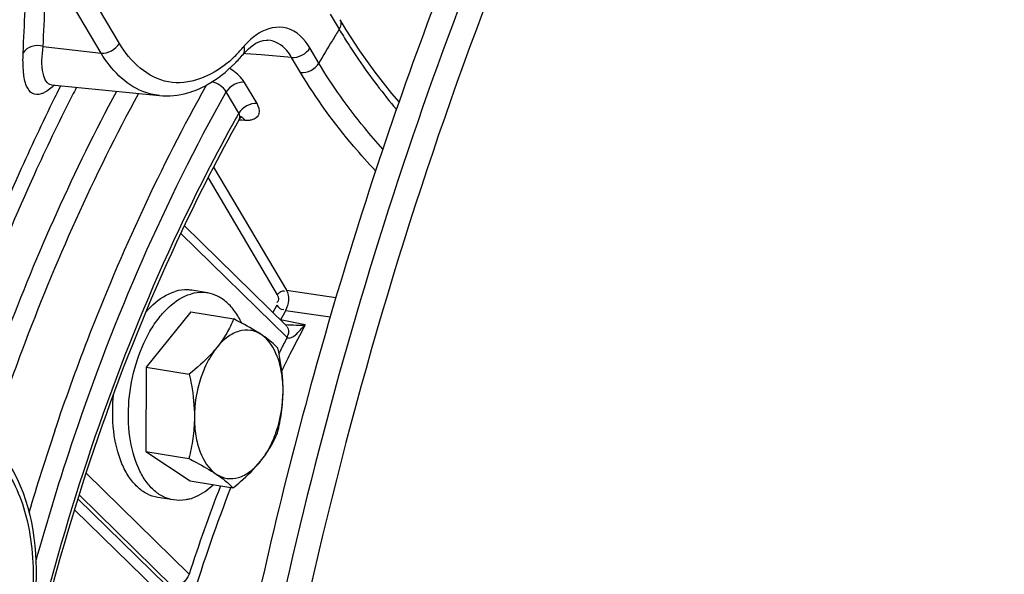
# Model space of a CAD drawing. Units: millimetres. Extents: x 0 to 594, y 0 to 420.
# Drawn here: x 267 to 274, y 65 to 69 of the extents above; entities that cross this region are included whole.
import ezdxf

# ---------------------------------------------------------------- set-up
doc = ezdxf.new("R2010")
doc.units = ezdxf.units.MM
doc.header["$LTSCALE"] = 32.67
doc.layers.get('0').update_dxf_attribs({"linetype": 'CONTINUOUS'})
for name, color, linetype in [('02___PRT_ALL_AXES', 7, 'CONTINUOUS'), ('09_ALL_ROUNDS', 7, 'CONTINUOUS'), ('SOLIDES', 7, 'CONTINUOUS')]:
    doc.layers.add(name, color=color, linetype=linetype)

msp = doc.modelspace()

# ---------------------------------------------------------------- linework, layer by layer
at = {"color": 7, "linetype": 'CONTINUOUS'}
for p, q in [((268.626572, 66.857065), (268.329269, 66.489106)), ((268.626572, 66.857065), (268.912967, 66.810097)), ((268.329269, 66.489106), (268.326601, 65.925539)), ((268.329269, 66.489106), (268.615663, 66.442138)), ((268.326601, 65.925539), (268.612995, 65.87857)), ((268.326601, 65.925539), (268.621236, 65.729931)), ((268.621236, 65.729931), (268.907631, 65.682962))]:
    msp.add_line(p, q, dxfattribs=at)
for points, knots in [([(263.896554, 67.305735), (264.403531, 69.322177), (265.395776, 72.243136), (267.205935, 75.809829), (268.719977, 78.155728), (270.384016, 80.171998), (272.166862, 81.817939), (274.034087, 83.058358), (275.360047, 83.614266), (276.017141, 83.805588)], [0, 0, 0, 0, 0.2929777, 0.4316604, 0.56290439, 0.68557827, 0.79909232, 0.90356467, 1, 1, 1, 1]), ([(263.792025, 58.55889), (263.799382, 60.113033), (264.032865, 63.233088), (264.982207, 67.78402), (266.487403, 72.045759), (268.180324, 75.249795), (269.759349, 77.46571), (271.358313, 79.302414), (273.133914, 80.788705), (275.046123, 81.779665), (276.451826, 82.238733), (277.854916, 82.428359), (278.780399, 82.371004), (279.228605, 82.297498)], [0, 0, 0, 0, 0.14916701, 0.29923204, 0.44496776, 0.58162488, 0.64541656, 0.70571346, 0.81519417, 0.86487514, 0.91169346, 0.95640692, 1, 1, 1, 1]), ([(276.41195, 82.012482), (275.580316, 81.77034), (273.895946, 80.978544), (271.617518, 79.131928), (269.529078, 76.650408), (267.702044, 73.625992), (266.199198, 70.169187), (265.075773, 66.407682), (264.373482, 62.482573), (264.201283, 59.818003), (264.19501, 58.492801)], [0, 0, 0, 0, 0.09278391, 0.19648516, 0.31201344, 0.43847539, 0.57371098, 0.71472641, 0.85804287, 1, 1, 1, 1]), ([(276.532445, 81.90812), (275.704328, 81.667002), (274.027081, 80.878554), (271.758288, 79.039748), (269.67868, 76.56872), (267.859372, 73.557102), (266.362881, 70.114883), (265.24421, 66.369411), (264.544878, 62.460419), (264.291072, 58.534252), (264.492391, 54.737548), (265.141602, 51.211069), (266.217515, 48.083111), (267.685063, 45.467108), (269.24575, 43.75172), (270.63529, 42.7715), (271.711257, 42.240175), (272.835285, 41.901772), (273.995196, 41.760597), (275.177578, 41.817973), (275.957195, 41.984356), (276.34399, 42.096977)], [0, 0, 0, 0, 0.05037148, 0.10666988, 0.16938906, 0.23804402, 0.31146211, 0.38801801, 0.46582313, 0.54289027, 0.61729009, 0.6873123, 0.75164677, 0.80960465, 0.86139659, 0.88543366, 0.908568, 0.93117152, 0.95366325, 0.97647263, 1, 1, 1, 1]), ([(264.894098, 61.997956), (265.018143, 63.14346), (265.380578, 65.412991), (266.252193, 68.707163), (267.427228, 71.802259), (268.87114, 74.606292), (270.542114, 77.037068), (272.394626, 79.023758), (274.378016, 80.506735), (275.817918, 81.152216), (276.529848, 81.359504)], [0, 0, 0, 0, 0.14580918, 0.29026746, 0.43051065, 0.56394579, 0.68845798, 0.8026543, 0.90616516, 1, 1, 1, 1]), ([(271.561957, 71.816315), (271.226632, 71.184581), (270.603385, 69.866651), (269.826442, 67.791458), (269.200957, 65.611715), (268.737605, 63.364466), (268.444187, 61.087673), (268.325684, 58.819791), (268.384069, 56.599379), (268.543553, 55.146037), (268.654469, 54.437021)], [0, 0, 0, 0, 0.11986239, 0.2439552, 0.37097749, 0.4995223, 0.62812954, 0.755337, 0.87973119, 1, 1, 1, 1]), ([(271.325881, 71.006469), (270.858789, 70.041923), (270.035384, 68.013389), (269.151014, 64.819864), (268.616607, 61.510874), (268.504973, 59.273775), (268.51508, 58.163859)], [0, 0, 0, 0, 0.24262276, 0.49418705, 0.7487132, 1, 1, 1, 1]), ([(271.445409, 70.893559), (270.876824, 69.70758), (269.90988, 67.19634), (268.986483, 63.247094), (268.594156, 59.209569), (268.704194, 56.519824), (268.862065, 55.213315)], [0, 0, 0, 0, 0.24536805, 0.49990193, 0.75448625, 1, 1, 1, 1]), ([(272.470257, 40.109544), (272.012234, 40.174641), (271.097102, 40.394162), (269.789304, 40.979752), (268.55735, 41.813257), (267.415875, 42.882313), (266.376548, 44.172974), (265.104751, 46.228397), (263.860355, 49.2823), (262.960041, 53.407466), (262.643928, 57.921411), (262.925672, 62.620937), (263.506981, 65.756253), (263.896554, 67.305735)], [0, 0, 0, 0, 0.04421402, 0.08932334, 0.13624294, 0.18570948, 0.23824435, 0.29415352, 0.41622641, 0.55116476, 0.69617262, 0.84730445, 1, 1, 1, 1]), ([(268.912967, 66.810097), (268.899295, 66.777382), (268.866708, 66.710903), (268.8244, 66.650032), (268.800308, 66.620214)], [0, 0, 0, 0, 0.48050132, 1, 1, 1, 1]), ([(269.096277, 66.70639), (269.083188, 66.71508), (269.023722, 66.752486), (268.961584, 66.78543), (268.912967, 66.810097)], [0, 0, 0, 0, 0.22372383, 1, 1, 1, 1]), ([(269.096277, 66.70639), (269.075046, 66.720485), (269.025878, 66.740604), (268.943828, 66.73313), (268.865342, 66.690604), (268.82122, 66.646096), (268.800308, 66.620214)], [0, 0, 0, 0, 0.22552216, 0.45186775, 0.7055432, 1, 1, 1, 1]), ([(269.207602, 66.614489), (269.200745, 66.621913), (269.166835, 66.656196), (269.128001, 66.685328), (269.096277, 66.70639)], [0, 0, 0, 0, 0.20974791, 1, 1, 1, 1]), ([(269.242261, 66.326802), (269.242457, 66.368051), (269.236682, 66.447418), (269.202886, 66.582244), (269.146872, 66.6728), (269.096277, 66.70639)], [0, 0, 0, 0, 0.29546546, 0.5650078, 1, 1, 1, 1]), ([(268.800308, 66.620214), (268.787476, 66.604333), (268.731148, 66.539763), (268.666536, 66.48291), (268.615663, 66.442138)], [0, 0, 0, 0, 0.23848283, 1, 1, 1, 1]), ([(268.800308, 66.620214), (268.776509, 66.590759), (268.733842, 66.523156), (268.671246, 66.369438), (268.650731, 66.240722), (268.650323, 66.154451)], [0, 0, 0, 0, 0.22874559, 0.47886821, 1, 1, 1, 1]), ([(269.242261, 66.326802), (269.242375, 66.350763), (269.239423, 66.447511), (269.223562, 66.543504), (269.207602, 66.614489)], [0, 0, 0, 0, 0.24774141, 1, 1, 1, 1]), ([(268.615663, 66.442138), (268.621009, 66.418362), (268.640437, 66.323671), (268.650665, 66.226775), (268.650323, 66.154451)], [0, 0, 0, 0, 0.25202641, 1, 1, 1, 1]), ([(269.092276, 65.861039), (269.116075, 65.890494), (269.158741, 65.958097), (269.221337, 66.111816), (269.241853, 66.240532), (269.242261, 66.326802)], [0, 0, 0, 0, 0.22874559, 0.47886821, 1, 1, 1, 1]), ([(269.204934, 66.050921), (269.216193, 66.095426), (269.234977, 66.18668), (269.242038, 66.279734), (269.242261, 66.326802)], [0, 0, 0, 0, 0.49374935, 1, 1, 1, 1]), ([(268.650323, 66.154451), (268.6501, 66.107383), (268.643038, 66.014329), (268.624254, 65.923075), (268.612995, 65.87857)], [0, 0, 0, 0, 0.50625118, 1, 1, 1, 1]), ([(268.650323, 66.154451), (268.650127, 66.113202), (268.655902, 66.033835), (268.689698, 65.899009), (268.745712, 65.808453), (268.796306, 65.774863)], [0, 0, 0, 0, 0.29546546, 0.56500781, 1, 1, 1, 1]), ([(269.092276, 65.861039), (269.116367, 65.890856), (269.158676, 65.951727), (269.191263, 66.018207), (269.204934, 66.050921)], [0, 0, 0, 0, 0.5194987, 1, 1, 1, 1]), ([(268.612995, 65.87857), (268.630091, 65.869897), (268.69244, 65.837627), (268.753774, 65.8031), (268.796306, 65.774863)], [0, 0, 0, 0, 0.27299615, 1, 1, 1, 1]), ([(268.796306, 65.774863), (268.817538, 65.760768), (268.866706, 65.740649), (268.948756, 65.748123), (269.027242, 65.79065), (269.071364, 65.835157), (269.092276, 65.861039)], [0, 0, 0, 0, 0.22552215, 0.45186774, 0.7055432, 1, 1, 1, 1]), ([(268.907631, 65.682962), (268.925017, 65.696896), (268.990882, 65.751487), (269.052488, 65.811795), (269.092276, 65.861039)], [0, 0, 0, 0, 0.26032344, 1, 1, 1, 1]), ([(268.796306, 65.774863), (268.808124, 65.767018), (268.847668, 65.739519), (268.884565, 65.707938), (268.907631, 65.682962)], [0, 0, 0, 0, 0.29440086, 1, 1, 1, 1])]:
    msp.add_open_spline(points, degree=3, knots=knots, dxfattribs=at)
at = {"layer": '02___PRT_ALL_AXES', "color": 7, "linetype": 'CONTINUOUS'}
for p, q in [((268.73719, 66.98427), (268.632414, 67.001453)), ((268.510618, 65.602726), (268.405842, 65.619909))]:
    msp.add_line(p, q, dxfattribs=at)
for points, knots in [([(268.510618, 65.602726), (268.486606, 65.606663), (268.438161, 65.62283), (268.373575, 65.669), (268.317931, 65.734906), (268.254729, 65.850951), (268.209133, 66.031776), (268.205661, 66.268965), (268.251214, 66.509114), (268.327851, 66.693923), (268.410311, 66.817433), (268.494594, 66.910272), (268.572966, 66.961014), (268.627139, 66.976787)], [0, 0, 0, 0, 0.04425579, 0.09116952, 0.1426927, 0.19980594, 0.33024965, 0.47690909, 0.62837069, 0.77190932, 0.8373896, 0.89737916, 1, 1, 1, 1]), ([(268.327704, 66.857639), (268.342167, 66.874441), (268.397096, 66.932017), (268.467044, 66.977863), (268.522362, 66.99397)], [0, 0, 0, 0, 0.27786547, 1, 1, 1, 1]), ([(268.632414, 67.001453), (268.623467, 67.002921), (268.58667, 67.006792), (268.54913, 67.001764), (268.522362, 66.99397)], [0, 0, 0, 0, 0.24540379, 1, 1, 1, 1]), ([(268.73719, 66.98427), (268.728243, 66.985737), (268.691446, 66.989609), (268.653906, 66.984581), (268.627139, 66.976787)], [0, 0, 0, 0, 0.24540379, 1, 1, 1, 1]), ([(268.965937, 66.78266), (268.953061, 66.809747), (268.924428, 66.859605), (268.86989, 66.921677), (268.807133, 66.965158), (268.760386, 66.980466), (268.73719, 66.98427)], [0, 0, 0, 0, 0.2843431, 0.54172695, 0.77714344, 1, 1, 1, 1]), ([(268.405842, 65.619909), (268.381115, 65.623964), (268.331175, 65.640904), (268.265011, 65.689499), (268.208473, 65.758825), (268.145054, 65.880732), (268.101488, 66.069469), (268.10269, 66.22898), (268.111796, 66.312066)], [0, 0, 0, 0, 0.09213208, 0.19010309, 0.29812345, 0.41820242, 0.69267204, 1, 1, 1, 1]), ([(268.620669, 65.610209), (268.634172, 65.61414), (268.691286, 65.635478), (268.741672, 65.672377), (268.775524, 65.704584)], [0, 0, 0, 0, 0.23134323, 1, 1, 1, 1]), ([(268.620669, 65.610209), (268.611513, 65.607543), (268.575568, 65.598975), (268.53766, 65.598291), (268.510618, 65.602726)], [0, 0, 0, 0, 0.25817666, 1, 1, 1, 1])]:
    msp.add_open_spline(points, degree=3, knots=knots, dxfattribs=at)
at = {"layer": '09_ALL_ROUNDS', "color": 9, "linetype": 'CONTINUOUS'}
for p, q in [((269.268639, 66.686423), (268.559528, 67.381391)), ((269.390417, 66.771292), (269.225785, 66.805396)), ((268.614694, 65.106717), (267.926887, 65.780806)), ((268.505217, 65.025797), (267.881601, 65.636975))]:
    msp.add_line(p, q, dxfattribs=at)
at = {"layer": '09_ALL_ROUNDS', "color": 7, "linetype": 'CONTINUOUS'}
msp.add_line((268.583193, 67.432444), (269.262443, 66.76674), dxfattribs=at)
at = {"layer": '09_ALL_ROUNDS', "color": 9, "linetype": 'CONTINUOUS'}
for centre, radius, start, end in [((269.226525, 66.730186), 0.051111, 32.1549598, 45.5078508), ((277.58163, 62.387214), 9.290646, 151.8435389, 153.2101803), ((277.671944, 62.344941), 9.45854, 152.6773242, 153.2329028), ((269.178904, 66.730216), 0.099851, 333.9863901, 343.162697), ((277.754034, 62.303413), 9.550537, 153.2322599, 153.3938626), ((277.815742, 62.268427), 9.55317, 153.2070739, 153.9414576), ((279.214141, 61.673963), 11.141458, 158.8344965, 162.0548504), ((279.255089, 61.65562), 11.118381, 158.7321248, 162.789444)]:
    msp.add_arc(centre, radius, start, end, dxfattribs=at)
for points in [[(269.258269, 66.772997), (269.281721, 66.770018), (269.305483, 66.770439), (269.329107, 66.769553)], [(269.269796, 66.757387), (269.279784, 66.741504), (269.279892, 66.719257), (269.274475, 66.701293)], [(269.324974, 66.704093), (269.348271, 66.724947), (269.3671, 66.750462), (269.390417, 66.771292)], [(269.329107, 66.769553), (269.349538, 66.768786), (269.370298, 66.767659), (269.390417, 66.771292)], [(269.268639, 66.686423), (269.283946, 66.674052), (269.31031, 66.690967), (269.324974, 66.704093)], [(268.614694, 65.106717), (268.599797, 65.063853), (268.550386, 65.021442), (268.505217, 65.025797)]]:
    msp.add_open_spline(points, degree=3, dxfattribs=at)
at = {"layer": 'SOLIDES', "color": 9, "linetype": 'CONTINUOUS'}
for p, q in [((268.149542, 68.647986), (267.635478, 69.51665)), ((268.027583, 68.584669), (267.66665, 69.194573)), ((269.556788, 68.844118), (269.616804, 68.742703)), ((267.640549, 68.62775), (268.027583, 68.584669)), ((269.481288, 68.51721), (269.421272, 68.618625)), ((268.977065, 68.577304), (268.977221, 68.57749)), ((268.993675, 68.579819), (268.98022, 68.5809)), ((269.097104, 68.571514), (268.993675, 68.579819)), ((269.299314, 68.555308), (269.097104, 68.571514)), ((269.35933, 68.453893), (269.299314, 68.555308)), ((267.757544, 68.366352), (267.747379, 68.34609)), ((269.068505, 68.246738), (268.9845, 68.38869)), ((267.834729, 68.300489), (267.826222, 68.28371)), ((268.946547, 68.183421), (268.862541, 68.325373)), ((268.946547, 68.183421), (268.941791, 68.174938)), ((268.950984, 68.139188), (268.967137, 68.13804)), ((268.967137, 68.13804), (268.986725, 68.136647)), ((268.778423, 67.823366), (269.264482, 67.002025)), ((268.741342, 67.751325), (269.203502, 66.970366)), ((269.264482, 67.002025), (269.595083, 66.953746)), ((269.200825, 66.902894), (269.174044, 66.853369)), ((269.259127, 66.86708), (269.276568, 66.864521)), ((269.276568, 66.864521), (269.55672, 66.823413)), ((267.873001, 65.609661), (268.461237, 65.033157)), ((267.850357, 65.537745), (268.403443, 64.99569))]:
    msp.add_line(p, q, dxfattribs=at)
at = {"layer": 'SOLIDES', "color": 7, "linetype": 'CONTINUOUS'}
for p, q in [((269.663349, 68.739264), (269.622287, 68.806814)), ((269.754986, 68.599579), (269.663349, 68.739264)), ((269.131565, 68.670768), (269.139497, 68.670466)), ((269.139784, 68.670449), (269.139482, 68.670473)), ((267.69523, 68.372185), (267.694933, 68.372214)), ((267.695725, 68.372136), (268.416944, 68.300917)), ((268.966682, 68.159151), (268.968708, 68.16014)), ((268.949667, 68.141478), (268.949743, 68.141614))]:
    msp.add_line(p, q, dxfattribs=at)
for points in [[(268.977221, 68.57749), (268.987092, 68.588717), (269.010766, 68.61257), (269.035447, 68.63308)], [(269.035447, 68.63308), (269.060856, 68.649721), (269.08613, 68.661724), (269.109983, 68.668635), (269.131565, 68.670768)], [(270.016352, 68.258304), (269.968682, 68.314846), (269.856881, 68.457914), (269.754986, 68.599579)], [(268.949666, 68.141477), (268.951711, 68.14484), (268.957168, 68.151686), (268.962508, 68.156444), (268.966682, 68.159151)]]:
    msp.add_lwpolyline(points, dxfattribs=at)
at = {"layer": 'SOLIDES', "color": 9, "linetype": 'CONTINUOUS'}
for centre, radius, start, end in [((284.034699, 61.43324), 18.283794, 154.2444623, 156.6093849), ((279.305614, 62.767577), 11.38311, 148.3377047, 148.7775709), ((272.569607, 70.492957), 3.432555, 210.6570529, 212.4773905), ((268.248023, 69.249835), 0.961021, 314.8524699, 319.7409507), ((269.382087, 68.289057), 0.525315, 136.8056203, 139.7063762), ((279.487971, 62.657351), 11.596191, 148.7788865, 149.646992), ((268.336856, 69.160325), 0.834913, 309.5805134, 314.8630215), ((279.807343, 62.219898), 13.428219, 152.8094794, 153.0751236), ((280.207114, 62.108134), 13.934027, 153.4052013, 153.6864232), ((279.067397, 62.503169), 11.605898, 150.7450153, 150.8704114), ((268.949987, 68.12554), 0.034422, 74.2422165, 85.8892557), ((282.374713, 61.121889), 15.467268, 161.3664966, 163.4890029)]:
    msp.add_arc(centre, radius, start, end, dxfattribs=at)
at = {"layer": 'SOLIDES', "color": 7, "linetype": 'CONTINUOUS'}
msp.add_arc((268.16269, 69.267131), 1.067271, 315.1468516, 319.7333173, dxfattribs=at)
at = {"layer": 'SOLIDES', "color": 9, "linetype": 'CONTINUOUS'}
for points, knots in [([(276.015734, 83.805848), (275.358642, 83.614527), (274.032687, 83.058622), (272.165467, 81.81821), (270.382626, 80.172279), (268.71859, 78.156021), (267.204549, 75.810136), (265.394389, 72.243462), (264.40214, 69.322518), (263.895159, 67.306085)], [0, 0, 0, 0, 0.0964354, 0.20090778, 0.31442184, 0.43709569, 0.56833963, 0.70702229, 1, 1, 1, 1]), ([(271.815252, 81.634694), (271.036686, 80.989253), (269.538172, 79.47475), (267.595389, 76.784298), (265.905171, 73.648442), (264.518469, 70.162277), (263.476478, 66.430815), (262.810929, 62.567537), (262.542057, 58.690044), (262.678062, 54.916225), (263.215096, 51.360156), (264.137736, 48.128305), (265.421854, 45.315937), (267.034517, 43.006833), (268.659641, 41.533941), (270.066081, 40.711858), (271.14751, 40.274919), (272.266879, 40.010291), (273.414482, 39.92044), (274.579895, 40.005848), (275.348508, 40.175715), (275.730475, 40.28693)], [0, 0, 0, 0, 0.05882886, 0.12320519, 0.19246282, 0.26551932, 0.34101425, 0.41742506, 0.49317109, 0.56671369, 0.6366592, 0.70187224, 0.76160964, 0.81568612, 0.86466964, 0.88773474, 0.91016093, 0.93226395, 0.95438353, 0.97685809, 1, 1, 1, 1]), ([(269.421272, 68.618625), (269.386891, 68.676701), (269.281799, 68.784453), (269.13339, 68.749758), (269.079565, 68.715996)], [0, 0, 0, 0, 0.51508069, 1, 1, 1, 1]), ([(267.69498, 68.372209), (267.665887, 68.37513), (267.619133, 68.484019), (267.634401, 68.566242), (267.640549, 68.62775)], [0, 0, 0, 0, 0.32111912, 1, 1, 1, 1]), ([(268.868831, 68.516833), (268.762964, 68.429523), (268.459207, 68.304411), (268.220109, 68.528741), (268.149542, 68.647986)], [0, 0, 0, 0, 0.49757947, 1, 1, 1, 1]), ([(269.299314, 68.555308), (269.289762, 68.571732), (269.252265, 68.626882), (269.187612, 68.66662), (269.139779, 68.670443)], [0, 0, 0, 0, 0.2836383, 1, 1, 1, 1]), ([(269.673892, 68.649789), (269.697342, 68.612928), (269.798337, 68.460408), (269.909769, 68.31491), (269.998799, 68.207887)], [0, 0, 0, 0, 0.23886281, 1, 1, 1, 1]), ([(267.626395, 68.311776), (267.608254, 68.306192), (267.56227, 68.306678), (267.52106, 68.373012), (267.505833, 68.466705), (267.50536, 68.542215), (267.507349, 68.585836)], [0, 0, 0, 0, 0.16563129, 0.34671818, 0.61895085, 1, 1, 1, 1]), ([(268.416948, 68.300945), (268.379127, 68.304667), (268.216995, 68.343643), (268.091919, 68.475955), (268.027583, 68.584669)], [0, 0, 0, 0, 0.23126757, 1, 1, 1, 1]), ([(269.908394, 67.943654), (269.866329, 67.990515), (269.710758, 68.17136), (269.570652, 68.366042), (269.481288, 68.51721)], [0, 0, 0, 0, 0.26394607, 1, 1, 1, 1]), ([(269.859615, 67.797648), (269.8098, 67.85105), (269.626643, 68.056588), (269.462369, 68.279778), (269.35933, 68.453893)], [0, 0, 0, 0, 0.26522626, 1, 1, 1, 1]), ([(267.718211, 66.063889), (267.787289, 66.268689), (268.072847, 67.059254), (268.426765, 67.825832), (268.73132, 68.370934)], [0, 0, 0, 0, 0.25713709, 1, 1, 1, 1]), ([(268.9845, 68.38869), (268.982072, 68.392793), (268.976695, 68.401034), (268.970725, 68.408852), (268.967525, 68.412772)], [0, 0, 0, 0, 0.48513292, 1, 1, 1, 1]), ([(267.182949, 66.106114), (267.248044, 66.302473), (267.517194, 67.062929), (267.848144, 67.802037), (268.13152, 68.330671)], [0, 0, 0, 0, 0.25644835, 1, 1, 1, 1]), ([(267.287525, 65.990534), (267.354712, 66.19641), (267.633234, 66.99239), (267.979897, 67.765178), (268.27885, 68.316006)], [0, 0, 0, 0, 0.25680657, 1, 1, 1, 1]), ([(267.591362, 65.187174), (267.669005, 65.468689), (267.99973, 66.549321), (268.451839, 67.594792), (268.862541, 68.325373)], [0, 0, 0, 0, 0.25839947, 1, 1, 1, 1]), ([(267.647278, 68.32018), (267.643787, 68.318469), (267.636933, 68.315383), (267.629856, 68.312842), (267.626395, 68.311776)], [0, 0, 0, 0, 0.5176684, 1, 1, 1, 1]), ([(267.716912, 68.284859), (267.634788, 68.118796), (267.312354, 67.432818), (267.042758, 66.722285), (266.867367, 66.177197)], [0, 0, 0, 0, 0.24444868, 1, 1, 1, 1]), ([(267.826222, 68.28371), (267.741566, 68.116446), (267.409047, 67.424011), (267.132319, 66.705114), (266.952926, 66.152975)], [0, 0, 0, 0, 0.24409214, 1, 1, 1, 1]), ([(269.03535, 68.140038), (269.055069, 68.145005), (269.098893, 68.176945), (269.080267, 68.226859), (269.068505, 68.246738)], [0, 0, 0, 0, 0.46820197, 1, 1, 1, 1]), ([(268.986725, 68.136647), (268.983247, 68.141936), (268.975399, 68.151135), (268.964697, 68.157159), (268.959335, 68.158669)], [0, 0, 0, 0, 0.53190146, 1, 1, 1, 1]), ([(268.929402, 68.152764), (268.793204, 67.908363), (268.26379, 66.872192), (267.874388, 65.76652), (267.651867, 64.91181)], [0, 0, 0, 0, 0.24057691, 1, 1, 1, 1]), ([(268.986725, 68.136647), (268.991644, 68.136298), (269.001233, 68.135949), (269.010822, 68.136356), (269.015457, 68.136766)], [0, 0, 0, 0, 0.51454227, 1, 1, 1, 1]), ([(269.015457, 68.136766), (269.018899, 68.137071), (269.02558, 68.137893), (269.032179, 68.13924), (269.03535, 68.140038)], [0, 0, 0, 0, 0.51376248, 1, 1, 1, 1]), ([(263.895159, 67.306085), (263.50558, 65.756599), (262.92426, 62.621272), (262.642503, 57.921727), (262.958605, 53.407761), (263.858914, 49.282571), (265.103308, 46.228649), (266.375106, 44.173212), (267.414434, 42.882542), (268.555912, 41.813477), (269.787869, 40.979964), (271.095671, 40.394369), (272.010806, 40.174845), (272.468831, 40.109747)], [0, 0, 0, 0, 0.1526954, 0.30382718, 0.44883507, 0.58377349, 0.70584647, 0.76175567, 0.81429057, 0.86375712, 0.91067672, 0.95578601, 1, 1, 1, 1]), ([(267.137847, 66.000327), (267.207656, 65.978692), (267.388132, 65.855772), (267.552071, 65.500259), (267.579255, 65.195225), (267.572942, 65.028009)], [0, 0, 0, 0, 0.19455023, 0.55455512, 1, 1, 1, 1])]:
    msp.add_open_spline(points, degree=3, knots=knots, dxfattribs=at)
for points in [[(267.507349, 68.585836), (267.515977, 68.774953), (267.524769, 68.964063), (267.53369, 69.153167)], [(267.640549, 68.62775), (267.649092, 68.816698), (267.657804, 69.005639), (267.66665, 69.194573)], [(269.622297, 68.80682), (269.633211, 68.788354), (269.627853, 68.761089), (269.616804, 68.742703)], [(269.079565, 68.715996), (269.049933, 68.697409), (269.023065, 68.674114), (268.999113, 68.648622)], [(267.640549, 68.62775), (267.597296, 68.644948), (267.528537, 68.62728), (267.507349, 68.585836)], [(268.027583, 68.584669), (268.073107, 68.579602), (268.125947, 68.608725), (268.149542, 68.647986)], [(268.97723, 68.577482), (268.988237, 68.590642), (268.987185, 68.612627), (268.981408, 68.62878)], [(269.299314, 68.555308), (269.344838, 68.550241), (269.397678, 68.579364), (269.421272, 68.618625)], [(269.35933, 68.453893), (269.404854, 68.448826), (269.457694, 68.47795), (269.481288, 68.51721)], [(268.967525, 68.412772), (268.944717, 68.440719), (268.915702, 68.463865), (268.884945, 68.482714)], [(267.716571, 68.369708), (267.695491, 68.350689), (267.67277, 68.332679), (267.647278, 68.32018)], [(268.862541, 68.325373), (268.844119, 68.359638), (268.805038, 68.383119), (268.767403, 68.392974)], [(268.9845, 68.38869), (268.938976, 68.393757), (268.886136, 68.364633), (268.862541, 68.325373)], [(269.068505, 68.246738), (269.022981, 68.251805), (268.970141, 68.222681), (268.946547, 68.183421)], [(268.949717, 68.141628), (268.956577, 68.153799), (268.953154, 68.171111), (268.946547, 68.183421)], [(269.203502, 66.970366), (269.212636, 66.985564), (269.240967, 67.007843), (269.251397, 66.993505)], [(269.264482, 67.002025), (269.286524, 66.962773), (269.279807, 66.907065), (269.259127, 66.86708)], [(269.203502, 66.970366), (269.212182, 66.955696), (269.215818, 66.925954), (269.200107, 66.919342)], [(269.200825, 66.902894), (269.210819, 66.88821), (269.231125, 66.867348), (269.246728, 66.875835)], [(269.259127, 66.86708), (269.247923, 66.846542), (269.23672, 66.826002), (269.225873, 66.805274)]]:
    msp.add_open_spline(points, degree=3, dxfattribs=at)
at = {"layer": 'SOLIDES', "color": 7, "linetype": 'CONTINUOUS'}
for points in [[(268.734419, 68.372431), (268.80244, 68.409984), (268.864452, 68.459356), (268.919296, 68.514393)], [(268.605666, 68.318765), (268.650387, 68.331491), (268.693714, 68.349958), (268.734419, 68.372431)], [(268.416944, 68.300917), (268.479826, 68.294708), (268.54489, 68.301471), (268.605666, 68.318765)]]:
    msp.add_open_spline(points, degree=3, dxfattribs=at)
for points, knots in [([(268.949744, 68.141615), (268.813371, 67.898285), (268.282765, 66.865001), (267.89293, 65.76153), (267.670207, 64.908102)], [0, 0, 0, 0, 0.24026772, 1, 1, 1, 1]), ([(267.271557, 66.006039), (267.328944, 65.957518), (267.550483, 65.683315), (267.602294, 65.310487), (267.592351, 65.039521)], [0, 0, 0, 0, 0.21700948, 1, 1, 1, 1])]:
    msp.add_open_spline(points, degree=3, knots=knots, dxfattribs=at)

doc.saveas('drawing.dxf')
